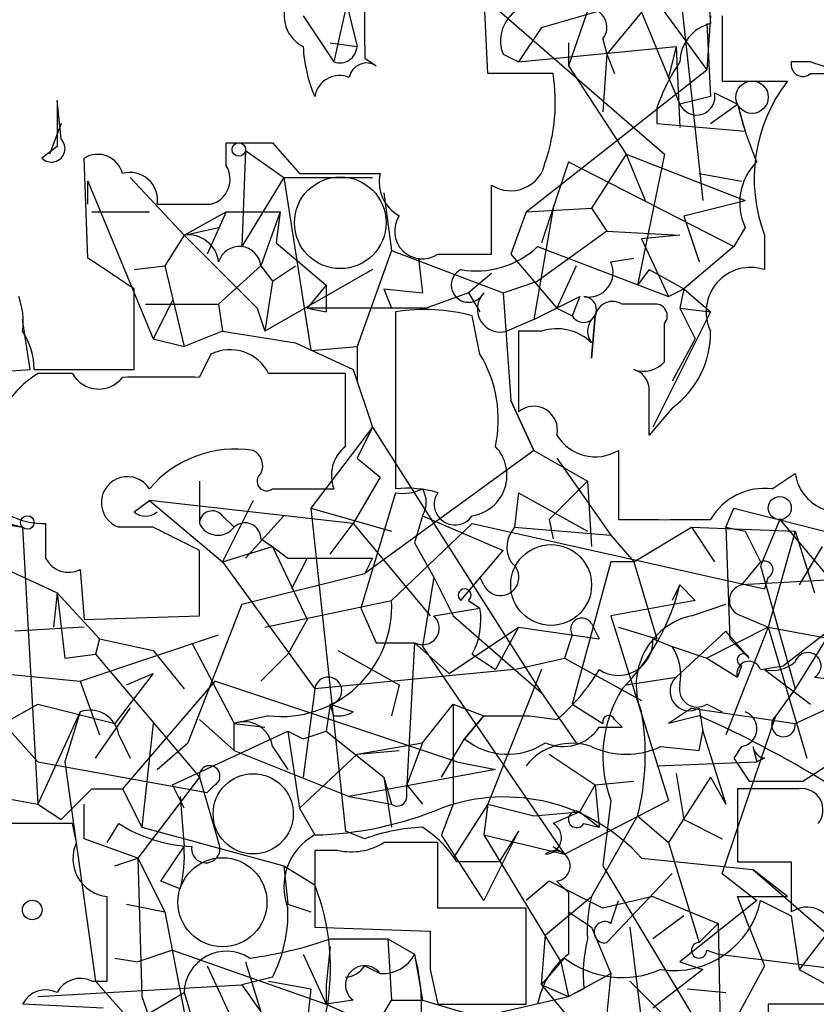
# Model space of a CAD drawing. Extents: x 13 to 57365, y -52556 to 4223.
# Drawn here: x 322 to 340, y 4066 to 4088 of the extents above; entities that cross this region are included whole.
import ezdxf

# ---------------------------------------------------------------- set-up
doc = ezdxf.new("R2010")
doc.units = 0
doc.header["$MEASUREMENT"] = 0
doc.layers.add('MAIN', color=5, linetype='CONTINUOUS')

msp = doc.modelspace()

# ---------------------------------------------------------------- linework, layer by layer
at = {"layer": 'MAIN'}
for p, q in [((329.184, 4089.6522), (329.7767, 4087.1969)), ((335.6187, 4089.2289), (337.4813, 4086.6889)), ((333.8407, 4087.6202), (338.2433, 4088.8902)), ((335.1107, 4088.7209), (334.4333, 4086.7736)), ((337.4813, 4088.7209), (337.566, 4087.7049)), ((332.6553, 4086.6042), (332.5707, 4088.4669)), ((336.8887, 4088.4669), (337.3967, 4083.8102)), ((329.6073, 4088.3822), (329.2687, 4086.8582)), ((332.74, 4088.1282), (336.55, 4084.8262)), ((328.5913, 4087.8742), (329.2687, 4086.8582)), ((336.042, 4087.9589), (335.28, 4087.0276)), ((336.042, 4087.9589), (336.6347, 4086.5196)), ((337.566, 4087.8742), (337.4813, 4086.6889)), ((337.82, 4087.8742), (337.82, 4086.4349)), ((333.8407, 4087.6202), (333.3327, 4086.8582)), ((337.4813, 4087.7049), (337.566, 4086.0962)), ((335.1953, 4087.3662), (335.28, 4087.0276)), ((329.184, 4087.2816), (329.7767, 4087.1969)), ((333.3327, 4086.8582), (336.804, 4087.1969)), ((334.4333, 4087.2816), (334.4333, 4086.7736)), ((334.4333, 4087.2816), (334.4333, 4086.7736)), ((336.804, 4087.1969), (336.6347, 4086.5196)), ((336.804, 4087.1969), (336.8887, 4085.4189)), ((329.946, 4086.9429), (330.2, 4086.7736)), ((332.994, 4087.0276), (333.3327, 4086.8582)), ((335.28, 4087.0276), (335.1953, 4085.7576)), ((335.28, 4087.0276), (335.4493, 4086.6042)), ((334.4333, 4086.7736), (335.7033, 4084.8262)), ((339.7673, 4086.8582), (339.344, 4086.8582)), ((334.0947, 4086.6042), (332.6553, 4086.6042)), ((333.502, 4083.5562), (337.4813, 4086.6889)), ((336.6347, 4086.5196), (336.8887, 4085.9269)), ((339.7673, 4086.6042), (340.5293, 4086.6042)), ((337.82, 4086.4349), (339.2593, 4086.4349)), ((337.566, 4086.0962), (336.8887, 4085.9269)), ((337.6507, 4086.1809), (338.1587, 4085.9269)), ((323.2573, 4085.1649), (323.1727, 4086.0116)), ((336.3807, 4085.8422), (336.3807, 4085.5036)), ((337.566, 4085.5036), (338.1587, 4085.9269)), ((338.1587, 4085.9269), (338.328, 4085.3342)), ((323.2573, 4085.5036), (323.0033, 4084.8262)), ((336.3807, 4085.5036), (338.328, 4085.3342)), ((323.1727, 4084.9956), (322.834, 4084.7416)), ((326.898, 4084.5722), (326.898, 4085.0802)), ((327.914, 4085.0802), (328.5067, 4084.4029)), ((327.3213, 4084.9109), (327.2367, 4082.7942)), ((327.3213, 4084.9109), (328.168, 4084.3182)), ((335.7033, 4084.8262), (334.9413, 4083.6409)), ((335.7033, 4084.8262), (336.1267, 4083.8102)), ((335.7033, 4084.8262), (338.328, 4083.8102)), ((336.55, 4084.8262), (335.9573, 4081.9476)), ((323.85, 4082.5402), (323.7653, 4084.7416)), ((334.4333, 4084.6569), (333.8407, 4082.8789)), ((334.4333, 4084.6569), (338.074, 4082.7942)), ((324.7813, 4084.3182), (325.9667, 4083.0482)), ((328.168, 4084.3182), (327.2367, 4082.7942)), ((328.168, 4084.3182), (330.1153, 4084.3182)), ((328.168, 4084.3182), (328.7607, 4080.5082)), ((328.5067, 4084.4029), (330.2847, 4084.4029)), ((337.312, 4084.4029), (338.2433, 4084.2336)), ((323.85, 4083.7256), (323.85, 4084.2336)), ((323.85, 4084.2336), (325.2893, 4080.7622)), ((332.74, 4082.6249), (332.74, 4084.1489)), ((330.3693, 4083.9796), (330.5387, 4082.7096)), ((336.9733, 4083.4716), (338.328, 4083.8102)), ((323.9347, 4083.5562), (325.2047, 4083.5562)), ((325.9667, 4083.0482), (326.898, 4083.5562)), ((326.898, 4083.5562), (326.4747, 4082.6249)), ((326.898, 4083.5562), (328.0833, 4083.5562)), ((328.0833, 4083.5562), (327.66, 4082.3709)), ((328.0833, 4083.5562), (327.9987, 4082.8789)), ((333.502, 4083.5562), (333.1633, 4082.6249)), ((333.502, 4083.5562), (334.9413, 4083.6409)), ((334.0947, 4083.6409), (333.6713, 4081.1856)), ((334.9413, 4083.6409), (335.28, 4083.1329)), ((336.9733, 4083.4716), (337.312, 4082.4556)), ((325.9667, 4083.0482), (325.5433, 4082.3709)), ((325.9667, 4083.0482), (326.7287, 4083.2176)), ((325.9667, 4083.0482), (327.5753, 4081.4396)), ((335.28, 4083.1329), (333.756, 4082.0322)), ((335.28, 4083.1329), (336.8887, 4083.0482)), ((336.8887, 4083.0482), (336.042, 4082.9636)), ((338.328, 4083.2176), (338.074, 4082.7942)), ((338.7513, 4083.0482), (338.7513, 4082.2862)), ((327.9987, 4082.8789), (329.0993, 4081.9476)), ((336.042, 4082.9636), (336.6347, 4081.6936)), ((330.5387, 4082.7096), (329.7767, 4080.5929)), ((330.5387, 4082.7096), (332.994, 4081.7782)), ((331.5547, 4082.6249), (332.74, 4082.6249)), ((333.1633, 4082.6249), (334.1793, 4081.4396)), ((333.756, 4082.7942), (336.6347, 4081.6936)), ((338.074, 4082.7942), (336.9733, 4081.8629)), ((324.866, 4082.2862), (325.5433, 4082.3709)), ((325.5433, 4082.3709), (325.9667, 4080.5929)), ((327.66, 4082.3709), (326.7287, 4081.5242)), ((327.66, 4082.3709), (327.914, 4082.0322)), ((327.914, 4082.0322), (328.422, 4082.3709)), ((331.1313, 4082.5402), (331.216, 4081.7782)), ((334.6027, 4082.3709), (334.1793, 4081.4396)), ((335.3647, 4082.4556), (335.8727, 4082.5402)), ((330.1153, 4082.2862), (327.7447, 4080.9316)), ((332.74, 4082.2016), (332.232, 4081.7782)), ((336.2113, 4082.2862), (335.9573, 4081.9476)), ((336.2113, 4082.2862), (336.9733, 4081.8629)), ((327.914, 4082.0322), (327.7447, 4080.9316)), ((329.0993, 4081.9476), (328.676, 4081.4396)), ((329.0993, 4081.9476), (329.0993, 4081.3549)), ((332.994, 4081.7782), (333.756, 4082.0322)), ((324.866, 4080.0849), (324.866, 4081.8629)), ((330.3693, 4081.8629), (330.5387, 4081.4396)), ((330.3693, 4081.8629), (331.216, 4081.7782)), ((332.232, 4081.7782), (331.3007, 4081.4396)), ((332.232, 4081.7782), (332.486, 4081.3549)), ((332.994, 4081.7782), (333.1633, 4079.4076)), ((336.6347, 4081.6936), (336.9733, 4081.8629)), ((336.9733, 4081.8629), (336.8887, 4081.4396)), ((336.9733, 4081.8629), (337.566, 4081.3549)), ((325.12, 4081.5242), (326.7287, 4081.5242)), ((325.7127, 4081.6089), (325.2893, 4080.7622)), ((326.7287, 4081.5242), (326.8133, 4080.9316)), ((333.6713, 4081.1856), (334.6873, 4081.6936)), ((334.6873, 4081.6936), (334.518, 4081.2702)), ((336.296, 4081.5242), (335.6187, 4081.5242)), ((327.5753, 4081.4396), (327.7447, 4080.9316)), ((328.676, 4081.4396), (329.0993, 4081.3549)), ((328.676, 4081.4396), (329.0993, 4081.3549)), ((331.3007, 4081.4396), (328.676, 4081.4396)), ((330.6233, 4081.3549), (330.6233, 4077.4602)), ((334.1793, 4081.4396), (334.518, 4081.2702)), ((337.566, 4081.3549), (336.296, 4078.8149)), ((336.8887, 4081.4396), (337.566, 4081.3549)), ((336.8887, 4081.4396), (337.2273, 4080.7622)), ((322.58, 4080.0849), (322.4107, 4081.1856)), ((332.486, 4080.4236), (332.3167, 4081.2702)), ((333.6713, 4081.1856), (333.0787, 4080.9316)), ((335.026, 4081.2702), (334.9413, 4080.3389)), ((334.9413, 4080.3389), (335.026, 4081.2702)), ((336.55, 4080.2542), (336.55, 4081.1009)), ((326.8133, 4080.9316), (325.9667, 4080.5929)), ((326.8133, 4080.9316), (328.422, 4080.6776)), ((333.8407, 4080.9316), (333.3327, 4080.9316)), ((333.3327, 4080.9316), (333.3327, 4079.1536)), ((325.2893, 4080.7622), (325.9667, 4080.5929)), ((325.2893, 4080.7622), (325.9667, 4080.5929)), ((328.422, 4080.6776), (329.692, 4080.0849)), ((337.2273, 4080.7622), (336.7193, 4079.8309)), ((326.5593, 4080.4236), (326.3053, 4079.9156)), ((328.7607, 4080.5082), (329.7767, 4080.5929)), ((329.7767, 4080.5929), (329.7767, 4079.8309)), ((319.8707, 4079.9156), (322.58, 4080.0849)), ((322.6647, 4080.0849), (324.866, 4080.0849)), ((323.5113, 4080.0002), (322.7493, 4080.0002)), ((329.5227, 4078.3916), (329.5227, 4080.0002)), ((329.692, 4080.0849), (330.1153, 4078.8149)), ((333.1633, 4079.4076), (333.6713, 4078.3069)), ((333.6713, 4078.3069), (333.1633, 4079.4076)), ((336.7193, 4079.2382), (336.2113, 4078.6456)), ((330.1153, 4078.8149), (328.7607, 4077.0369)), ((330.1153, 4078.8149), (329.7767, 4078.1376)), ((330.1153, 4078.8149), (329.7767, 4078.1376)), ((330.1153, 4078.8149), (333.8407, 4072.9729)), ((333.6713, 4078.3069), (329.946, 4075.5976)), ((333.6713, 4078.3069), (334.8567, 4077.6296)), ((335.534, 4078.3069), (335.534, 4076.7829)), ((329.7767, 4078.1376), (330.2847, 4077.7142)), ((334.1793, 4078.1376), (335.3647, 4076.4442)), ((326.3053, 4077.6296), (326.3053, 4076.6982)), ((330.2847, 4077.7142), (329.692, 4076.6982)), ((334.8567, 4077.6296), (334.01, 4076.7829)), ((334.8567, 4077.6296), (334.9413, 4076.1902)), ((338.9207, 4077.4602), (339.4287, 4077.7989)), ((327.914, 4077.4602), (329.2687, 4077.4602)), ((324.866, 4076.9522), (325.2047, 4077.2062)), ((329.692, 4076.6982), (325.2047, 4077.2062)), ((325.2047, 4077.2062), (326.8133, 4075.8516)), ((327.4907, 4077.2062), (326.8133, 4075.8516)), ((330.6233, 4077.3756), (329.8613, 4074.8356)), ((333.3327, 4077.3756), (333.248, 4076.6136)), ((333.3327, 4077.3756), (334.8567, 4076.5289)), ((321.1407, 4076.9522), (322.4107, 4076.6136)), ((328.7607, 4077.0369), (330.5387, 4076.5289)), ((328.7607, 4077.0369), (329.5227, 4069.9249)), ((337.9047, 4076.6136), (338.074, 4077.0369)), ((338.074, 4077.0369), (343.0693, 4075.7669)), ((326.8133, 4076.8676), (327.0673, 4076.6136)), ((328.168, 4076.8676), (327.3213, 4075.9362)), ((331.216, 4076.8676), (331.0467, 4076.2749)), ((331.216, 4076.8676), (332.994, 4076.1056)), ((334.01, 4076.7829), (334.0947, 4076.3596)), ((339.09, 4076.7829), (338.6667, 4075.7669)), ((339.09, 4076.7829), (340.4447, 4075.1742)), ((321.9027, 4076.6982), (322.4107, 4076.6136)), ((322.4107, 4076.6136), (322.7493, 4070.5176)), ((322.9187, 4076.6982), (322.9187, 4075.9362)), ((325.2893, 4076.6136), (324.5273, 4076.6136)), ((329.184, 4076.0209), (329.692, 4076.6982)), ((329.692, 4076.6982), (331.3853, 4074.6662)), ((330.5387, 4075.0049), (332.3167, 4076.6982)), ((332.3167, 4076.6982), (338.7513, 4075.2589)), ((333.248, 4076.6136), (335.3647, 4076.4442)), ((335.8727, 4075.8516), (337.1427, 4076.6136)), ((337.1427, 4076.6136), (339.4287, 4076.5289)), ((337.1427, 4076.6136), (337.6507, 4075.8516)), ((337.9047, 4076.6136), (338.328, 4076.5289)), ((337.9047, 4076.6136), (337.9893, 4074.1582)), ((338.328, 4076.5289), (338.6667, 4075.8516)), ((339.4287, 4076.5289), (338.836, 4074.4122)), ((339.4287, 4076.5289), (339.852, 4075.1742)), ((327.66, 4076.3596), (327.914, 4076.1902)), ((335.3647, 4076.4442), (335.8727, 4075.8516)), ((320.9713, 4076.1902), (323.1727, 4075.1742)), ((326.3053, 4074.6662), (326.3053, 4076.1056)), ((326.8133, 4075.8516), (327.914, 4076.1902)), ((327.914, 4076.1902), (328.2527, 4075.9362)), ((327.914, 4076.1902), (328.676, 4074.5816)), ((331.0467, 4076.2749), (331.47, 4075.5129)), ((332.0627, 4075.0049), (332.994, 4076.1056)), ((340.0213, 4076.1902), (339.5133, 4075.3436)), ((328.2527, 4075.9362), (330.1153, 4075.9362)), ((328.676, 4075.9362), (328.3373, 4075.2589)), ((330.1153, 4075.9362), (329.946, 4075.5976)), ((323.6807, 4075.6822), (323.7653, 4074.5816)), ((326.8133, 4075.8516), (328.8453, 4073.0576)), ((335.3647, 4075.8516), (334.518, 4072.7189)), ((335.8727, 4075.8516), (335.3647, 4075.8516)), ((335.8727, 4075.8516), (336.3807, 4074.1582)), ((338.6667, 4075.8516), (338.2433, 4075.3436)), ((338.6667, 4075.7669), (339.4287, 4073.0576)), ((327.2367, 4074.9202), (329.946, 4075.5976)), ((331.47, 4075.5129), (331.216, 4073.9889)), ((331.47, 4075.5129), (331.8933, 4074.6662)), ((332.5707, 4075.3436), (332.486, 4075.5129)), ((342.8153, 4075.5976), (338.2433, 4075.3436)), ((338.836, 4075.5129), (338.7513, 4075.2589)), ((336.8887, 4075.3436), (336.7193, 4075.0049)), ((336.8887, 4075.3436), (337.2273, 4075.0049)), ((323.1727, 4075.1742), (323.088, 4074.4122)), ((323.1727, 4075.1742), (324.104, 4074.1582)), ((323.1727, 4075.1742), (323.342, 4073.7349)), ((327.7447, 4074.4122), (330.5387, 4075.0049)), ((332.232, 4075.0049), (332.486, 4074.8356)), ((337.2273, 4075.0049), (335.3647, 4074.6662)), ((327.2367, 4074.9202), (326.0513, 4071.8722)), ((329.8613, 4074.8356), (330.2, 4074.0736)), ((331.47, 4074.6662), (332.486, 4074.8356)), ((337.1427, 4074.6662), (337.9047, 4074.9202)), ((323.7653, 4074.5816), (326.3053, 4074.6662)), ((328.676, 4074.5816), (328.2527, 4073.8196)), ((331.8933, 4074.6662), (333.8407, 4072.9729)), ((335.3647, 4074.6662), (336.6347, 4070.6022)), ((338.2433, 4074.6662), (338.836, 4074.4122)), ((323.7653, 4074.4122), (322.2413, 4074.3276)), ((331.8087, 4073.3962), (333.3327, 4074.4122)), ((333.3327, 4074.4122), (332.8247, 4073.4809)), ((333.3327, 4074.4122), (335.1107, 4074.1582)), ((334.9413, 4074.4969), (335.1107, 4074.1582)), ((335.534, 4074.4122), (336.3807, 4074.1582)), ((338.836, 4074.4122), (337.4813, 4073.7349)), ((338.836, 4074.4122), (337.9047, 4072.0416)), ((338.836, 4074.4122), (341.63, 4073.9042)), ((338.836, 4074.4122), (339.6827, 4071.5336)), ((340.2753, 4074.4122), (339.1747, 4073.5656)), ((340.2753, 4074.4122), (339.4287, 4073.0576)), ((323.6807, 4073.2269), (326.7287, 4074.2429)), ((324.104, 4074.1582), (324.0193, 4073.8196)), ((324.104, 4074.1582), (325.2893, 4073.9042)), ((334.518, 4074.2429), (334.3487, 4073.7349)), ((336.296, 4074.1582), (336.7193, 4073.9889)), ((337.9047, 4074.3276), (336.804, 4073.3116)), ((338.4127, 4073.7349), (337.9047, 4074.3276)), ((337.9893, 4074.1582), (338.4127, 4073.7349)), ((326.136, 4074.0736), (327.0673, 4072.2956)), ((330.2, 4074.0736), (331.0467, 4074.0736)), ((331.0467, 4074.0736), (330.8773, 4070.9409)), ((331.0467, 4074.0736), (331.8087, 4073.3962)), ((331.216, 4073.9889), (334.3487, 4069.4169)), ((336.7193, 4073.9889), (337.4813, 4073.7349)), ((323.342, 4073.7349), (324.0193, 4073.8196)), ((324.0193, 4073.8196), (326.3053, 4071.1102)), ((325.2893, 4073.9042), (325.9667, 4073.0576)), ((328.2527, 4073.8196), (327.66, 4073.2269)), ((329.3533, 4073.9042), (330.708, 4073.1422)), ((332.3167, 4073.8196), (332.8247, 4073.4809)), ((333.248, 4073.4809), (334.3487, 4073.7349)), ((334.3487, 4073.7349), (336.042, 4072.8036)), ((337.4813, 4073.7349), (338.1587, 4073.3116)), ((321.056, 4073.4809), (323.6807, 4073.2269)), ((333.248, 4073.4809), (328.8453, 4073.0576)), ((333.8407, 4073.4809), (332.6553, 4070.5176)), ((338.2433, 4073.5656), (338.1587, 4073.3116)), ((338.6667, 4073.4809), (339.1747, 4073.5656)), ((338.7513, 4073.4809), (339.7673, 4072.7189)), ((325.2893, 4073.3962), (324.4427, 4072.2956)), ((324.6967, 4073.1422), (325.2893, 4073.3962)), ((335.7033, 4073.1422), (336.804, 4073.3116)), ((339.852, 4073.3116), (341.5453, 4073.1422)), ((323.6807, 4073.2269), (324.104, 4072.0416)), ((326.644, 4073.2269), (324.612, 4070.8562)), ((331.978, 4071.4489), (326.644, 4073.2269)), ((328.8453, 4073.0576), (328.5913, 4071.1102)), ((330.708, 4073.1422), (330.5387, 4072.4649)), ((339.4287, 4073.0576), (339.0053, 4072.4649)), ((333.8407, 4072.9729), (334.6027, 4071.8722)), ((321.9873, 4072.2956), (322.7493, 4072.7189)), ((322.7493, 4072.7189), (324.4427, 4072.2956)), ((324.0193, 4071.5336), (324.7813, 4072.6342)), ((329.184, 4072.7189), (329.0993, 4072.1262)), ((329.2687, 4072.4649), (329.184, 4072.7189)), ((329.184, 4072.7189), (329.692, 4072.5496)), ((331.216, 4071.8722), (331.8933, 4072.7189)), ((331.8933, 4072.7189), (332.5707, 4072.4649)), ((331.8933, 4072.7189), (331.8933, 4070.5176)), ((334.518, 4072.7189), (335.1953, 4072.2956)), ((337.1427, 4072.6342), (336.6347, 4072.2956)), ((337.1427, 4072.6342), (339.4287, 4072.2956)), ((337.312, 4072.6342), (337.3967, 4072.1262)), ((337.4813, 4072.7189), (337.82, 4072.5496)), ((339.4287, 4072.2956), (340.5293, 4072.8036)), ((323.6807, 4072.5496), (322.7493, 4070.5176)), ((323.6807, 4072.5496), (323.342, 4071.4489)), ((327.8293, 4072.4649), (327.0673, 4072.2956)), ((332.5707, 4072.4649), (332.1473, 4071.9569)), ((332.1473, 4071.9569), (332.5707, 4072.4649)), ((332.5707, 4072.4649), (333.5867, 4072.4649)), ((333.5867, 4072.4649), (334.1793, 4072.3802)), ((337.312, 4072.4649), (336.6347, 4072.2956)), ((337.82, 4068.9936), (339.0053, 4072.4649)), ((321.9873, 4072.2956), (322.7493, 4071.4489)), ((325.2893, 4072.2956), (325.0353, 4070.0096)), ((326.3053, 4072.3802), (327.0673, 4071.7029)), ((327.0673, 4072.2956), (327.7447, 4072.2109)), ((327.0673, 4071.7029), (327.0673, 4072.2956)), ((335.1107, 4072.2109), (335.6187, 4072.2109)), ((335.4493, 4072.3802), (335.6187, 4072.2109)), ((324.5273, 4072.0416), (324.7813, 4071.5336)), ((325.7127, 4070.9409), (328.2527, 4072.1262)), ((328.2527, 4072.1262), (328.5913, 4071.9569)), ((328.2527, 4072.1262), (328.5067, 4070.4329)), ((328.5913, 4071.9569), (329.0993, 4072.1262)), ((329.0993, 4072.1262), (330.3693, 4071.1102)), ((337.312, 4071.7029), (337.3967, 4072.1262)), ((337.3967, 4072.1262), (337.9047, 4070.5176)), ((339.598, 4071.0256), (341.2913, 4072.1262)), ((325.374, 4071.2796), (326.0513, 4071.8722)), ((327.914, 4071.7876), (328.2527, 4071.2796)), ((329.7767, 4071.6182), (331.216, 4071.8722)), ((331.216, 4071.8722), (330.8773, 4070.9409)), ((331.6393, 4071.1102), (332.1473, 4071.9569)), ((336.4653, 4071.7876), (337.312, 4071.7029)), ((338.2433, 4071.7876), (338.074, 4071.5336)), ((338.4973, 4071.7876), (338.582, 4071.4489)), ((327.0673, 4071.7029), (329.6073, 4070.6869)), ((329.7767, 4071.6182), (328.5067, 4070.4329)), ((329.7767, 4071.6182), (330.708, 4071.7029)), ((334.01, 4071.6182), (335.026, 4070.9409)), ((338.074, 4071.5336), (338.4127, 4071.0256)), ((338.7513, 4071.5336), (338.582, 4071.4489)), ((322.7493, 4071.4489), (326.4747, 4070.7716)), ((323.342, 4071.4489), (324.0193, 4066.6229)), ((331.978, 4071.4489), (332.8247, 4071.2796)), ((336.3807, 4071.3642), (338.582, 4071.4489)), ((326.3053, 4071.1102), (324.9507, 4069.3322)), ((326.3053, 4071.1102), (326.7287, 4069.6709)), ((332.8247, 4071.2796), (329.6073, 4070.6869)), ((330.3693, 4071.1102), (330.5387, 4070.5176)), ((330.3693, 4071.1102), (330.5387, 4070.0096)), ((337.566, 4071.1102), (336.6347, 4069.6709)), ((336.804, 4071.1949), (336.9733, 4070.1789)), ((337.566, 4071.1102), (337.9047, 4070.5176)), ((325.9667, 4070.4329), (325.7127, 4070.9409)), ((326.644, 4070.9409), (326.4747, 4070.7716)), ((330.8773, 4070.9409), (331.216, 4070.5176)), ((330.8773, 4070.6869), (330.8773, 4070.9409)), ((334.6873, 4070.3482), (335.026, 4070.9409)), ((335.026, 4070.9409), (335.8727, 4071.0256)), ((335.026, 4070.9409), (335.1107, 4070.0096)), ((338.4127, 4071.0256), (339.598, 4071.0256)), ((321.818, 4070.6869), (322.7493, 4070.5176)), ((323.2573, 4070.1789), (323.9347, 4070.8562)), ((323.9347, 4070.8562), (324.612, 4070.8562)), ((324.612, 4070.8562), (325.0353, 4070.0096)), ((325.882, 4070.6869), (325.9667, 4069.5862)), ((329.6073, 4070.6869), (330.5387, 4070.5176)), ((339.5133, 4070.8562), (338.1587, 4070.8562)), ((338.1587, 4070.8562), (338.1587, 4069.2476)), ((322.7493, 4070.5176), (323.2573, 4070.1789)), ((323.7653, 4069.7556), (323.7653, 4070.5176)), ((331.8933, 4070.5176), (331.6393, 4069.8402)), ((332.6553, 4070.5176), (331.8933, 4069.3322)), ((332.6553, 4070.5176), (332.5707, 4069.8402)), ((332.6553, 4070.5176), (333.6713, 4070.2636)), ((334.3487, 4069.4169), (336.6347, 4070.6022)), ((335.3647, 4070.6022), (335.1953, 4069.1629)), ((328.5067, 4070.4329), (328.8453, 4069.8402)), ((333.6713, 4070.2636), (334.6873, 4070.3482)), ((334.6873, 4070.3482), (334.0947, 4070.0942)), ((334.6873, 4070.3482), (335.1107, 4070.0096)), ((335.9573, 4070.2636), (335.6187, 4069.6709)), ((335.9573, 4070.2636), (336.6347, 4069.6709)), ((323.5113, 4070.0942), (321.9027, 4070.0942)), ((323.596, 4069.6709), (323.5113, 4070.0942)), ((324.2733, 4069.6709), (324.5273, 4070.0942)), ((325.0353, 4070.0096), (328.168, 4069.1629)), ((334.772, 4070.0942), (335.1107, 4070.0096)), ((336.9733, 4070.1789), (337.82, 4069.7556)), ((329.946, 4069.7556), (329.5227, 4069.9249)), ((332.5707, 4068.4009), (331.6393, 4069.8402)), ((333.3327, 4069.9249), (332.5707, 4068.4009)), ((332.5707, 4069.8402), (334.3487, 4069.4169)), ((332.5707, 4069.8402), (334.264, 4067.0462)), ((333.3327, 4069.9249), (332.9093, 4069.2476)), ((324.9507, 4069.3322), (323.7653, 4069.7556)), ((325.4587, 4068.8242), (325.9667, 4069.5862)), ((331.5547, 4068.2316), (331.5547, 4069.6709)), ((334.0947, 4069.5862), (334.3487, 4069.4169)), ((335.6187, 4069.6709), (334.9413, 4068.4856)), ((336.6347, 4069.6709), (337.312, 4067.4696)), ((328.8453, 4069.5016), (328.8453, 4067.8082)), ((329.3533, 4069.5016), (328.8453, 4069.5016)), ((324.4427, 4069.1629), (324.9507, 4069.3322)), ((324.9507, 4069.3322), (325.5433, 4068.1469)), ((324.9507, 4069.3322), (325.0353, 4066.2842)), ((328.168, 4069.1629), (328.2527, 4068.3162)), ((328.168, 4069.1629), (328.8453, 4068.7396)), ((332.9093, 4069.2476), (331.978, 4069.2476)), ((335.1953, 4069.1629), (337.7353, 4064.9296)), ((336.042, 4069.3322), (338.4973, 4069.0782)), ((338.1587, 4069.2476), (339.344, 4069.2476)), ((339.344, 4069.2476), (339.344, 4068.1469)), ((336.7193, 4068.9936), (335.28, 4067.4696)), ((337.82, 4068.9936), (338.582, 4068.4009)), ((339.2593, 4068.4856), (338.4973, 4069.0782)), ((338.4973, 4069.0782), (341.122, 4066.7922)), ((325.882, 4068.6549), (325.4587, 4068.8242)), ((334.01, 4068.8242), (333.502, 4068.4009)), ((335.1953, 4068.2316), (334.01, 4068.8242)), ((334.1793, 4068.8242), (334.4333, 4068.5702)), ((324.6967, 4068.3162), (325.5433, 4068.1469)), ((328.2527, 4068.3162), (328.7607, 4068.1469)), ((333.9253, 4067.6389), (334.9413, 4068.4856)), ((336.296, 4068.4856), (335.1953, 4068.2316)), ((335.3647, 4067.8929), (335.534, 4068.4009)), ((336.296, 4068.4856), (337.7353, 4067.8929)), ((338.582, 4068.4009), (336.8887, 4067.0462)), ((338.4127, 4067.8082), (338.1587, 4068.4856)), ((338.1587, 4068.4856), (339.2593, 4068.4856)), ((338.6667, 4068.4009), (339.344, 4068.0622)), ((325.5433, 4068.1469), (325.9667, 4065.9456)), ((333.502, 4068.2316), (331.5547, 4068.2316)), ((333.502, 4066.1149), (333.502, 4068.2316)), ((334.4333, 4068.1469), (334.9413, 4067.8082)), ((336.9733, 4068.0622), (336.296, 4067.5542)), ((339.344, 4068.0622), (339.5133, 4066.8769)), ((337.312, 4067.4696), (337.7353, 4067.8929)), ((337.7353, 4067.8929), (337.82, 4063.2362)), ((328.8453, 4067.8082), (331.3853, 4067.7236)), ((333.8407, 4066.5382), (333.9253, 4067.6389)), ((334.9413, 4067.8082), (335.3647, 4066.7922)), ((335.788, 4067.8082), (336.2113, 4064.4216)), ((338.4127, 4067.8082), (338.7513, 4066.9616)), ((340.106, 4067.6389), (339.5133, 4066.8769)), ((329.184, 4067.5542), (330.454, 4067.5542)), ((330.454, 4067.5542), (331.0467, 4067.2156)), ((330.454, 4067.5542), (330.5387, 4066.1996)), ((325.7127, 4067.3002), (324.9507, 4067.0462)), ((325.7127, 4067.3002), (329.0993, 4066.1149)), ((328.5913, 4067.2156), (329.0993, 4066.1149)), ((329.184, 4067.3849), (329.0993, 4066.5382)), ((331.0467, 4067.2156), (331.216, 4066.1996)), ((337.4813, 4067.3002), (337.7353, 4067.2156)), ((337.7353, 4067.2156), (341.122, 4066.7922)), ((324.4427, 4067.1309), (324.9507, 4067.0462)), ((327.3213, 4067.0462), (327.66, 4065.9456)), ((333.8407, 4066.5382), (334.3487, 4067.1309)), ((334.264, 4067.0462), (334.4333, 4066.2842)), ((336.8887, 4067.0462), (337.3967, 4066.8769)), ((326.4747, 4066.9616), (327.5753, 4064.5909)), ((329.946, 4066.9616), (330.2847, 4066.7922)), ((331.3853, 4066.8769), (331.5547, 4066.1149)), ((334.4333, 4066.2842), (335.3647, 4066.7922)), ((335.3647, 4066.7922), (335.1953, 4065.0989)), ((337.3967, 4066.8769), (336.296, 4066.0302)), ((338.7513, 4066.9616), (338.1587, 4065.8609)), ((339.5133, 4066.8769), (341.376, 4065.8609)), ((323.9347, 4066.6229), (324.2733, 4066.6229)), ((324.0193, 4066.6229), (325.9667, 4064.4216)), ((327.914, 4066.7076), (327.2367, 4066.5382)), ((327.8293, 4066.6229), (328.7607, 4066.4536)), ((335.788, 4066.6229), (336.7193, 4065.6916)), ((322.7493, 4066.2842), (327.2367, 4066.5382)), ((324.5273, 4065.5222), (325.9667, 4066.3689)), ((325.9667, 4066.3689), (326.39, 4065.0142)), ((327.2367, 4066.5382), (327.66, 4065.9456)), ((328.7607, 4066.4536), (328.5067, 4063.9982)), ((329.0993, 4066.5382), (329.0993, 4066.1149)), ((333.8407, 4066.5382), (334.4333, 4066.2842)), ((333.8407, 4066.5382), (334.6873, 4065.5222)), ((334.772, 4066.4536), (334.4333, 4066.2842)), ((337.058, 4066.4536), (337.9047, 4066.3689)), ((324.1887, 4066.0302), (322.4107, 4066.1149)), ((325.0353, 4066.2842), (325.9667, 4063.6596)), ((329.692, 4066.1996), (329.0993, 4066.1149)), ((329.0993, 4066.1149), (331.3853, 4065.0989)), ((330.2847, 4065.7762), (330.5387, 4066.1996)), ((330.5387, 4066.1996), (331.216, 4066.1996)), ((331.216, 4066.1996), (332.6553, 4065.7762)), ((331.5547, 4066.1149), (333.502, 4066.1149)), ((332.232, 4065.7762), (334.4333, 4066.2842)), ((340.2753, 4066.1149), (338.836, 4066.1149)), ((338.836, 4066.1149), (338.836, 4064.3369))]:
    msp.add_line(p, q, dxfattribs=at)
for centre, radius in [((338.4791, 4086.0842), 0.357), ((327.1731, 4084.9321), 0.1496), ((339.0899, 4077.0369), 0.254), ((322.5164, 4076.7195), 0.1496)]:
    msp.add_circle(centre, radius, dxfattribs=at)
at = {"layer": 'MAIN', "color": 5}
for centre, radius in [((329.409, 4083.3191), 1.01), ((334.0523, 4075.3436), 0.8904), ((327.4906, 4070.3059), 0.8828), ((326.8133, 4068.3586), 0.9801)]:
    msp.add_circle(centre, radius, dxfattribs=at)
at = {"layer": 'MAIN', "color": 0}
msp.add_circle((322.6223, 4068.1893), 0.2158, dxfattribs=at)
at = {"layer": 'MAIN'}
for centre, radius, start, end in [((774.4456, 4087.8319), 444.5005, 179.885408, 180.114592), ((328.9301, 4087.8742), 0.7573, 153.43495, 243.4248), ((334.8567, 4087.6203), 0.4233, 323.11386, 90), ((333.7419, 4087.3239), 0.8045, 127.87561, 201.61228), ((337.7715, 4086.8462), 0.8829, 103.45863, 179.22122), ((331.7467, 4087.3454), 3.1589, 182.69448, 203.29433), ((329.3956, 4087.2182), 0.3817, 250.58245, 356.80102), ((329.9883, 4086.449), 0.3875, 56.88812, 169.50206), ((340.3553, 4084.4899), 4.1984, 145.66002, 161.20987), ((339.598, 4086.8018), 0.2602, 167.48075, 310.58935), ((276.6483, 3896.2312), 200.805, 71.45046, 71.679643), ((329.3957, 4086.003), 0.5583, 67.72593, 170.38919), ((330.1167, 4085.9692), 4.0283, 340.98798, 9.06949), ((342.0406, 4084.2863), 3.5146, 142.31332, 200.62645), ((337.2567, 4086.093), 0.4037, 204.29245, 12.57653), ((577.1725, 4085.5036), 254.0003, 179.885409, 180.114592), ((346.25, 4087.9182), 8.3327, 193.82595, 203.04068), ((323.0457, 4084.9532), 0.2993, 224.98646, 45.01354), ((327.406, 4339.0799), 254.0002, 269.885409, 270.114592), ((324.0616, 4084.2547), 0.57, 15.06998, 121.32235), ((326.4112, 4084.2759), 0.5699, 285.06289, 31.32757), ((333.1633, 4084.7979), 0.7748, 236.88623, 349.5166), ((339.4654, 4083.7589), 1.2597, 134.53043, 205.45024), ((324.776, 4083.8201), 0.6054, 351.01999, 105.71661), ((331.1171, 4084.2194), 0.8524, 167.56816, 241.31819), ((325.9667, 4380.0253), 296.3003, 269.885389, 270.114592), ((331.216, 4083.1329), 0.6106, 146.30733, 303.69267), ((326.0513, 4082.3708), 0.6827, 7.13543, 97.11877), ((327.1859, 4082.3201), 0.4769, 6.11593, 163.4918), ((332.4012, 4084.2341), 1.9771, 260.14177, 313.25585), ((155.0253, 3828.19), 305.2799, 56.196648, 56.42582), ((334.8779, 4082.2228), 0.5397, 258.68382, 25.5583), ((332.232, 4081.9475), 0.3787, 116.55828, 333.44172), ((338.4431, 4081.36), 0.9761, 71.59475, 206.03217), ((332.9385, 4081.4232), 0.5112, 136.01454, 285.91768), ((320.8425, 4081.143), 1.5824, 352.32257, 20.36237), ((334.7659, 4081.4094), 0.2843, 209.31494, 88.77041), ((335.407, 4081.1996), 0.3875, 56.88812, 169.50206), ((336.3525, 4081.2703), 0.2602, 319.3796, 102.54553), ((331.2725, 4077.3636), 4.0437, 75.03518, 99.23847), ((335.2799, 4080.9316), 0.4233, 126.86448, 216.87531), ((321.1513, 4080.0924), 1.5134, 359.71606, 33.67747), ((334.1793, 4079.8873), 1.0978, 46.04444, 107.96458), ((335.4915, 4080.9105), 2.0746, 306.28606, 0.58274), ((326.9826, 4079.5768), 0.9467, 26.56776, 116.55964), ((330.1151, 4078.9842), 2.7736, 347.66344, 31.26241), ((336.0844, 4080.6774), 0.6292, 250.33821, 317.73121), ((324.061, 4077.9265), 2.4537, 122.31503, 147.68497), ((324.0892, 4080.3169), 0.6591, 208.72356, 322.49024), ((328.676, 3656.6506), 423.3504, 89.885408, 90.114592), ((335.76, 4079.6477), 0.4515, 1.76415, 75.54516), ((325.4586, 3656.566), 423.3504, 89.885408, 90.114578), ((82.2113, 4079.1536), 254.0005, 359.885409, 0.114591), ((333.6713, 4078.7585), 0.5203, 347.47, 130.59652), ((335.026, 4079.1537), 0.9875, 210.96774, 300.95978), ((327.1022, 4075.8465), 2.4909, 81.02701, 139.621), ((327.3212, 4077.9682), 0.3787, 333.44848, 63.41465), ((330.0164, 4077.7566), 0.8043, 127.86436, 201.62415), ((332.1755, 4077.7613), 0.9048, 278.97822, 44.15372), ((324.7186, 4077.1548), 0.574, 32.13974, 250.53283), ((327.7871, 4077.6296), 0.2117, 126.89696, 306.83741), ((340.4023, 4077.9365), 0.9833, 188.0444, 304.03589), ((330.8774, 4075.0888), 2.385, 73.50187, 96.11602), ((330.7928, 4078.3068), 0.9465, 259.68378, 296.55964), ((330.7505, 4077.1639), 0.5518, 327.52244, 32.47756), ((338.7514, 4076.1054), 1.3653, 82.87707, 150.25043), ((322.8585, 4078.2263), 1.5292, 217.71068, 272.25602), ((331.9357, 4077.1216), 0.4579, 146.30993, 326.30993), ((325.12, 4077.2488), 0.3905, 229.42417, 310.57583), ((326.5896, 4076.6921), 0.2844, 38.11535, 178.77084), ((336.55, 4584.7824), 508.0005, 269.885409, 270.114592), ((198.7873, 3822.3396), 284.0036, 63.320366, 63.549531), ((326.7121, 4076.8878), 0.4488, 204.98913, 322.33331), ((327.3101, 4076.3617), 0.3499, 359.65613, 133.94616), ((333.7334, 4076.1739), 0.6549, 137.82812, 209.48119), ((323.4267, 4076.1903), 0.568, 206.57407, 296.56054), ((338.7513, 4075.6823), 0.1893, 296.56505, 116.55151), ((332.9373, 4075.5156), 0.4049, 205.13485, 56.07447), ((332.1474, 4075.1178), 0.1411, 306.84553, 233.12198), ((332.0068, 4076.56), 5.0312, 315.8818, 346.00878), ((338.328, 4075.0049), 0.3491, 104.04022, 255.95978), ((328.1122, 4074.8782), 2.4298, 263.314, 2.98899), ((330.8778, 4074.5815), 1.6282, 332.0987, 8.97866), ((331.2213, 4074.3963), 0.3669, 241.58396, 47.34091), ((334.7296, 4074.3699), 0.2468, 30.95978, 210.97172), ((337.4944, 4073.1388), 1.5674, 102.96694, 202.08108), ((335.534, 4074.1159), 0.7632, 236.31201, 3.17733), ((335.7453, 4073.3537), 1.1628, 349.52019, 33.11062), ((338.2857, 4073.6926), 0.1339, 18.42141, 251.53799), ((339.7073, 4073.5647), 0.2914, 299.75707, 162.93919), ((331.3411, 4075.7263), 4.3877, 310.30499, 329.21943), ((338.4127, 4073.3962), 0.2677, 18.44172, 198.42141), ((338.9207, 4074.243), 0.7807, 257.46801, 310.59493), ((329.1416, 4073.0152), 0.2993, 278.14364, 171.85636), ((337.0965, 4073.0017), 0.4261, 133.3455, 300.38713), ((337.9975, 4071.5707), 2.8053, 147.99202, 200.19652), ((337.2696, 4073.049), 0.3921, 166.2508, 302.6729), ((323.8977, 4071.9517), 0.6361, 8.12628, 109.94771), ((329.3533, 4073.1422), 0.6826, 262.88019, 299.75009), ((335.3223, 4072.3379), 0.1339, 18.42141, 198.42141), ((330.8087, 4071.5989), 5.3189, 345.46056, 10.29627), ((328.2498, 4051.8668), 22.5035, 50.2281, 66.25275), ((338.1904, 4072.1792), 0.3951, 277.69333, 69.62046), ((339.1701, 4072.263), 0.2606, 129.22289, 7.185), ((327.2843, 4071.6977), 0.6361, 8.12501, 109.94771), ((334.3187, 4072.7389), 0.9518, 245.58644, 326.30993), ((333.0924, 4073.0918), 1.4769, 230.2138, 304.3303), ((334.5181, 4070.5683), 1.2907, 70.85891, 141.92879), ((335.7033, 4073.3957), 1.7795, 244.64601, 295.35399), ((338.7936, 4071.8298), 0.2993, 188.10574, 261.87261), ((326.5311, 4071.1385), 0.2276, 299.74176, 187.14375), ((330.6657, 4070.6869), 0.2116, 233.12469, 0), ((333.0239, 4066.6156), 4.0607, 41.99046, 109.93657), ((339.5725, 4070.3905), 0.4695, 320.86944, 97.24461), ((328.6656, 4077.5691), 7.731, 271.33191, 292.6218), ((334.6142, 4070.1827), 0.1809, 66.16934, 330.7147), ((326.2614, 4072.7845), 3.2008, 237.19519, 267.75468), ((331.4006, 4065.7844), 4.2292, 92.50168, 110.11714), ((329.9023, 4067.9339), 2.4565, 32.32951, 57.67049), ((333.9188, 4069.7784), 0.3615, 271.0301, 60.88228), ((329.4683, 4068.6973), 1.3017, 118.595, 200.96199), ((324.3566, 4069.3193), 0.8379, 155.19047, 264.29417), ((323.1309, 4069.3746), 2.8437, 345.33971, 4.26735), ((326.4452, 4069.5388), 0.3128, 171.28447, 24.98369), ((329.6497, 4070.856), 1.3865, 257.65587, 301.26638), ((330.962, 3773.3211), 296.3504, 89.885409, 90.114591), ((334.137, 4069.1568), 0.3354, 277.24795, 129.14275), ((324.2081, 4066.9095), 4.9853, 348.85168, 21.53698), ((673.083, 4067.8929), 338.6504, 179.885408, 180.114592), ((-141.4266, 4067.5543), 465.7008, 359.885409, 0.114579), ((337.6963, 4067.7658), 2.8475, 165.35762, 184.26166), ((336.7544, 4068.8113), 1.9559, 261.49994, 347.88744), ((325.2081, 4068.1086), 3.0471, 332.6268, 2.31346), ((339.6827, 4067.6559), 0.5965, 6.51735, 124.59856), ((335.2332, 4067.6991), 0.2342, 55.84175, 281.52582), ((543.0351, 4067.3002), 211.6502, 179.885381, 180.114592), ((326.4059, 4075.2774), 8.2077, 276.99886, 289.78408), ((338.1158, 4066.7498), 3.3569, 166.13555, 185.06215), ((337.312, 4067.3003), 0.1693, 90, 359.96616), ((326.9, 4066.3463), 0.9336, 57.18144, 178.61285), ((326.6274, 4066.0445), 4.5718, 315.02038, 14.84205), ((330.3483, 4067.5752), 0.7855, 265.35628, 332.75646), ((335.5262, 4065.7844), 1.8008, 127.36626, 169.42452), ((335.6226, 4068.8007), 2.1003, 232.65978, 293.65531), ((329.946, 4066.5382), 0.4234, 36.86719, 233.12469), ((329.4804, 4067.2578), 0.5518, 274.39632, 327.53677), ((323.6807, 4066.1148), 0.568, 63.43946, 153.42593), ((322.9187, 4065.8608), 0.568, 63.43946, 153.42593)]:
    msp.add_arc(centre, radius, start, end, dxfattribs=at)

doc.saveas('drawing.dxf')
